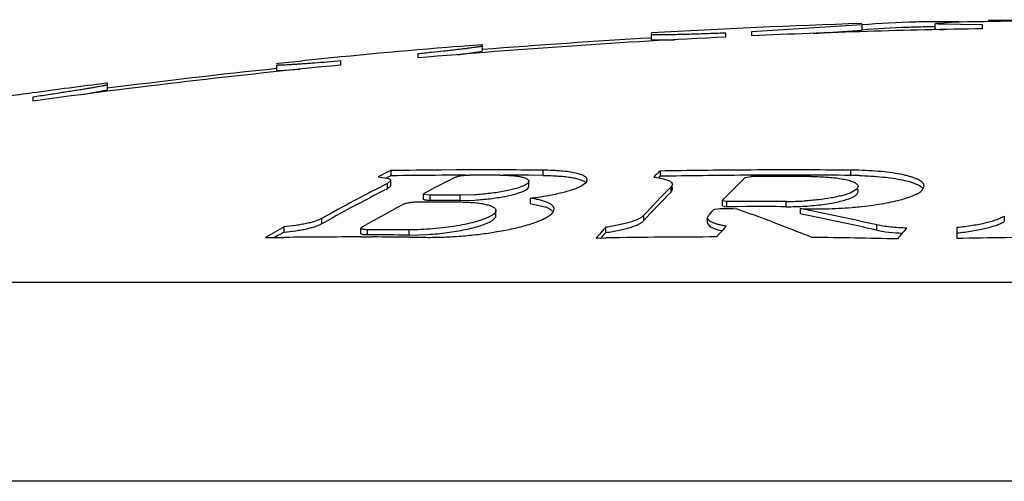
# Model space of a CAD drawing. Units: inches. Extents: x 5.6 to 16.3, y 6.6 to 11.9.
# Drawn here: x 6.7 to 6.9, y 9 to 9.1 of the extents above; entities that cross this region are included whole.
import ezdxf

# ---------------------------------------------------------------- set-up
doc = ezdxf.new("R2010")
doc.units = ezdxf.units.IN
doc.header["$LTSCALE"] = 1.21
doc.header["$MEASUREMENT"] = 0
doc.layers.get('0').update_dxf_attribs({"linetype": 'CONTINUOUS'})

msp = doc.modelspace()

# ---------------------------------------------------------------- linework, layer by layer
at = {"color": 7, "linetype": 'CONTINUOUS'}
for p, q in [((6.9043829114, 9.0757586442), (6.9034782679, 9.0757575148)), ((6.9043829061, 9.075501127), (6.9065778371, 9.0756557318)), ((6.9087863286, 9.0756996968), (6.9085950042, 9.07570448)), ((6.9138572418, 9.0759782466), (6.9138572418, 9.0757837599)), ((6.8892063115, 9.0751423796), (6.8676923427, 9.0737815947)), ((6.8676923427, 9.0737815982), (6.8676923427, 9.0730063516)), ((6.8797491456, 9.0734915541), (6.8892063115, 9.0741417362)), ((6.9034782954, 9.0753702123), (6.9038793657, 9.0754555782)), ((6.9034782954, 9.0743697041), (6.9034782954, 9.0753702202)), ((6.9041306647, 9.0752762131), (6.9034782954, 9.0753702123)), ((6.9034782954, 9.0743697002), (6.9041533895, 9.0742741892)), ((6.9038793657, 9.0754555782), (6.9043829061, 9.0755011281)), ((6.9126923427, 9.0751615341), (6.9041306647, 9.0752762131)), ((6.9042850358, 9.0742663952), (6.9051593382, 9.0742294719)), ((6.9126923427, 9.0743869896), (6.9126923427, 9.0751615456)), ((6.8481923427, 9.0722767962), (6.8481923427, 9.0735503567)), ((6.8481923427, 9.0722767775), (6.8488562669, 9.0722049728)), ((6.8488562669, 9.0722049728), (6.8526981309, 9.0722276851)), ((6.8626923427, 9.0727720861), (6.8626923427, 9.07354745)), ((6.8101923427, 9.0709160153), (6.8151783596, 9.0713033587)), ((6.8104596328, 9.0693194691), (6.8151923427, 9.0700136644)), ((6.8151923427, 9.0713025941), (6.8151923427, 9.0700136644)), ((6.7755717855, 9.067659436), (6.7801923427, 9.0681472906)), ((6.7876923427, 9.0673092988), (6.7876923427, 9.0681095676)), ((6.8026923427, 9.0694945844), (6.8026923427, 9.0686950339)), ((6.7751923427, 9.0676107819), (6.7755717855, 9.067659436)), ((6.7751923427, 9.0675526441), (6.7751923427, 9.0676107819)), ((6.7751923427, 9.066318764), (6.7751923427, 9.0673245044)), ((6.7751923427, 9.0663185999), (6.7757531013, 9.0662768224)), ((6.7757531013, 9.0662768224), (6.7797119483, 9.0664838087)), ((6.7373902632, 9.0615464512), (6.7421923427, 9.0624803081)), ((6.7421923427, 9.0637963523), (6.742010765, 9.063773265)), ((6.7421923427, 9.0637963523), (6.7421923427, 9.0624803081)), ((6.7276923427, 9.0610702265), (6.7276923427, 9.0602885591)), ((6.8100798038, 9.0468607301), (6.8072959581, 9.0468454183)), ((6.8127214526, 9.0468696156), (6.8100798038, 9.0468607301)), ((6.8186672521, 9.046869508), (6.8171929186, 9.0468721307)), ((6.8676223591, 9.0468526946), (6.8664353509, 9.0468459342)), ((6.7949600208, 9.045546031), (6.7969442374, 9.0452251054)), ((6.7974004407, 9.0467415768), (6.7965867349, 9.0463456826)), ((6.7974004407, 9.0457222193), (6.7965867541, 9.0453260689)), ((6.7969442374, 9.0452251054), (6.7972239571, 9.0450852975)), ((6.7972239571, 9.0450852975), (6.797404449, 9.0448151558)), ((6.7974004407, 9.0467415768), (6.7974004407, 9.0457222193)), ((6.8100825544, 9.0458414649), (6.8072969249, 9.0458261371)), ((6.8100835569, 9.0454730052), (6.8093461932, 9.0451057197)), ((6.8118904722, 9.0458481402), (6.8100825544, 9.0458414649)), ((6.827090668, 9.0458023864), (6.8243040559, 9.045824406)), ((6.8355354342, 9.0445109805), (6.8356930336, 9.0449333456)), ((6.8486395277, 9.0454552416), (6.8497272799, 9.045299587)), ((6.8498869979, 9.0456314404), (6.849542291, 9.0453033027)), ((6.8497272799, 9.045299587), (6.8504847848, 9.0451442977)), ((6.8498869979, 9.0466508588), (6.8498869979, 9.0456314404)), ((6.8504847848, 9.0451442977), (6.851718073, 9.0447149607)), ((6.8676271555, 9.0458334375), (6.866440147, 9.0458266765)), ((6.8664422877, 9.0453747728), (6.867628347, 9.0455812948)), ((6.797404449, 9.0448151558), (6.7967992757, 9.0442378039)), ((6.7967992757, 9.0432167647), (6.7974044418, 9.0437945043)), ((6.7974044575, 9.0437945062), (6.7974044575, 9.0448151571)), ((6.8060147998, 9.0434182358), (6.8046089242, 9.0426922734)), ((6.8242981685, 9.0436501367), (6.8242981685, 9.0446708846)), ((6.8344393958, 9.0437017951), (6.8355354342, 9.0445109805)), ((6.8520387147, 9.0435905294), (6.8518817362, 9.0434334061)), ((6.8522790911, 9.0440620428), (6.8520387147, 9.0435905294)), ((6.8520387147, 9.0425690546), (6.8522790911, 9.0430408852)), ((6.8522790911, 9.0430396559), (6.8522790911, 9.0435905294)), ((6.8882049343, 9.0431175198), (6.8868903986, 9.0423629123)), ((6.888458223, 9.0436267345), (6.8882049343, 9.0431175198)), ((6.8883863804, 9.0438853747), (6.8884576061, 9.0436232859)), ((6.888458223, 9.0426018502), (6.888458223, 9.0431175198)), ((6.9009208531, 9.0429162051), (6.9013141963, 9.0437056898)), ((6.9013138256, 9.0437033844), (6.9012774388, 9.0439395123)), ((6.80394736, 9.0420642608), (6.8038095841, 9.0421935731)), ((6.8038095982, 9.0421937359), (6.8039825073, 9.0423661574)), ((6.8038095982, 9.0411711615), (6.8038095982, 9.0421935777)), ((6.8049961249, 9.0419428575), (6.80394736, 9.0420642608)), ((6.8046089242, 9.0426922734), (6.8039825073, 9.0423661574)), ((6.8069754964, 9.041941131), (6.8049961249, 9.0419428575)), ((6.8089548466, 9.041941131), (6.8069754964, 9.041941131)), ((6.8137731157, 9.042017053), (6.8109341704, 9.0419332132)), ((6.8245837303, 9.0413644057), (6.8245837303, 9.0403414299)), ((6.8620383484, 9.040936478), (6.8623053076, 9.0412143177)), ((6.8882049343, 9.0420957265), (6.888458223, 9.0426053864)), ((6.8025557051, 9.0406484882), (6.8107776142, 9.040627698)), ((6.8107785187, 9.0409112301), (6.8089548268, 9.040916936)), ((6.8109341704, 9.0409106213), (6.8107785187, 9.0409112301)), ((6.8109341704, 9.0409106213), (6.8137863534, 9.0409953188)), ((6.8245837303, 9.0403414299), (6.8274400701, 9.0396990359)), ((6.8291170737, 9.0387712834), (6.8292469174, 9.03923296)), ((6.8603299495, 9.0391314531), (6.8605682153, 9.0392442281)), ((6.8605682153, 9.0392442281), (6.8615160088, 9.0393582468)), ((6.8615160088, 9.0393582468), (6.8640667042, 9.0393671973)), ((6.8620164961, 9.0408898752), (6.8620383484, 9.040936478)), ((6.862016496, 9.0398681944), (6.862016496, 9.0408914897)), ((6.862016887, 9.0398682133), (6.8623507614, 9.0397269674)), ((6.862349518, 9.0407505315), (6.8620673699, 9.0408274884)), ((6.8628085843, 9.0407239231), (6.862349518, 9.0407505315)), ((6.8623507614, 9.0397269674), (6.8628085843, 9.0397005145)), ((6.8640623042, 9.040729085), (6.8628085843, 9.0407239231)), ((6.8640656726, 9.039705486), (6.8628085843, 9.0397005145)), ((6.8647390065, 9.0397077002), (6.8640656726, 9.039705486)), ((6.8640667042, 9.0393671973), (6.864740279, 9.0392902148)), ((6.8666915324, 9.0397123516), (6.8647390065, 9.0397077002)), ((6.8771626884, 9.0393384646), (6.8771626884, 9.0383141188)), ((6.8178967745, 9.0379373368), (6.8178967745, 9.0389619376)), ((6.8591194807, 9.0375673626), (6.8593598571, 9.0380856644)), ((6.8591194807, 9.0365431664), (6.8591194807, 9.037568712)), ((6.7766568719, 9.0347629351), (6.7766568719, 9.0357896895)), ((6.7916074989, 9.0354970548), (6.791780408, 9.0356863946)), ((6.7916074989, 9.0344699362), (6.7916074989, 9.0354968898)), ((6.7923474366, 9.0360106566), (6.791780408, 9.0356863946)), ((6.8392835016, 9.034671497), (6.8392835016, 9.0356983136)), ((6.8591356762, 9.0364116994), (6.8596648358, 9.0358096089)), ((6.8596648358, 9.0358096089), (6.861154477, 9.0352215909)), ((6.897462311, 9.0349670551), (6.8979723577, 9.0355393858)), ((6.9076923427, 9.0356241494), (6.9076923427, 9.0335039618)), ((6.7729962421, 9.0336697346), (6.7766677191, 9.0337176745)), ((6.7754360906, 9.0340617699), (6.7747916657, 9.0336890993)), ((6.7766568719, 9.0347629351), (6.7754360906, 9.0340617699)), ((6.7916089054, 9.0338022932), (6.7927948558, 9.0338014126)), ((6.8010159347, 9.035200615), (6.7927940256, 9.0352214799)), ((6.7927948558, 9.0338014126), (6.7938645398, 9.0337996599)), ((6.8010133988, 9.0337646085), (6.8042995707, 9.0337348745)), ((6.8010159347, 9.0341734597), (6.8046043133, 9.03428446)), ((6.8374122964, 9.0335782303), (6.8392993263, 9.0336102557)), ((6.8615112815, 9.0345135664), (6.8608878388, 9.0338010138)), ((6.861154477, 9.0352215909), (6.8619244285, 9.0350424423)), ((6.8920925718, 9.0351296047), (6.8938089987, 9.0348254006)), ((6.8938089987, 9.0348254006), (6.8958000772, 9.0346170395)), ((7.4376729849, 8.9861695021), (6.4377117006, 8.9861695021))]:
    msp.add_line(p, q, dxfattribs=at)
at = {"color": 9, "linetype": 'CONTINUOUS'}
for p, q in [((6.8892063115, 9.0751423739), (6.8892063115, 9.0741417107)), ((6.827090668, 9.0458023864), (6.827090668, 9.0468216902)), ((6.8870566067, 9.0458064152), (6.8870566067, 9.0468257163)), ((6.7967992757, 9.0432167647), (6.7967992757, 9.0442378039)), ((6.8520387147, 9.0425690546), (6.8520387147, 9.0435905294)), ((6.8049961249, 9.0419428575), (6.8049961249, 9.0409202721)), ((6.8109341704, 9.0409106213), (6.8109341704, 9.0419332132)), ((6.8628085843, 9.0407239231), (6.8628085843, 9.0397005145)), ((6.8744574528, 9.0397048044), (6.8744574528, 9.0407282101)), ((6.7839530715, 9.0373909034), (6.7839530715, 9.0363652372)), ((6.8466439383, 9.0379653359), (6.8466439383, 9.0369400594)), ((6.9169276186, 9.0378564921), (6.9169276186, 9.0368311418)), ((6.8920925718, 9.0351296047), (6.8920925718, 9.0361561099)), ((6.7927940256, 9.0352214799), (6.7927940256, 9.0341943388)), ((6.8010159347, 9.0341734597), (6.8010159347, 9.035200615)), ((6.5425476862, 9.0249787954), (7.3328369993, 9.0249787954))]:
    msp.add_line(p, q, dxfattribs=at)
at = {"color": 7, "linetype": 'CONTINUOUS'}
for centre, radius, start, end in [((6.9041709043, 8.8938567121), 0.1819022546, 91.4038469562, 94.7188975675), ((6.9041574635, 8.8943527907), 0.1814059956, 90.2145195458, 91.4034416928), ((6.9041569171, 8.8943913341), 0.1813674508, 89.2351659738, 89.9286061226), ((6.9376923427, 7.5254994867), 1.5504684766, 89.2552909932, 91.1498779633), ((6.9041559488, 8.894323625), 0.1814351669, 88.5980417927, 89.2351456405), ((6.9376923427, 7.5254994867), 1.5506619544, 89.5243678793, 90.8807235313), ((6.937692031, 7.5255068904), 1.5506626053, 91.7932184736, 93.3087759475), ((6.9376923427, 7.5254994867), 1.5490892475, 90.9247089383, 92.5899545588), ((6.9041820955, 8.8928132922), 0.1819457872, 91.9444433844, 94.7213021324), ((6.9041842448, 8.8921860165), 0.1825727756, 91.4028779727, 91.9384381552), ((6.9376923427, 7.5254994867), 1.5496700155, 91.2646075766, 91.4042939308), ((6.9053215081, 9.0928889087), 0.0186513347, 266.4092600758, 266.814378408), ((6.9376923427, 7.5254994867), 1.5490892475, 92.7750912715, 94.9995535744), ((6.9376923427, 7.5254994867), 1.5496700155, 93.3109160478, 94.5310360946), ((6.9376923427, 7.5254994867), 1.5506671135, 94.7163367288, 95.8295384817), ((6.9376923427, 7.5254994867), 1.5490892475, 95.5567194915, 97.7912071013), ((6.9376923427, 7.5254994867), 1.5496700155, 96.016226673, 97.2475118611), ((6.9376880746, 7.5255351676), 1.5506340812, 97.2495860707, 97.7874038178), ((6.9377043862, 7.5254147534), 1.5507555951, 97.7873980997, 97.9708979067), ((6.8156715812, 7.777148899), 1.2697241441, 90.3779492872, 90.8245061544), ((6.8156713745, 7.7771830297), 1.2696900127, 89.9313390853, 90.133117711), ((6.8156713399, 7.7771764605), 1.2696965819, 89.4846893847, 89.8648076352), ((6.8753190408, 7.5912372199), 1.4556358229, 90.3496761255, 91.0010902748), ((6.875318898, 7.5912674099), 1.4556056323, 89.5379734445, 90.3029509262), ((6.8864324541, 8.9682110534), 0.0786171405, 88.4112649631, 89.5451159051), ((6.9433198859, 8.7457951643), 0.3344566215, 116.0223057994, 116.3328285712), ((6.815671654, 7.7769766703), 1.2688771041, 90.3781612207, 90.8250598803), ((6.9609233221, 8.7417333751), 0.3391318409, 116.5485734043, 117.1794983868), ((6.8132863862, 7.4007735649), 1.6451045693, 89.8127716463, 90.0195825907), ((6.8156712978, 7.7770050688), 1.2688487045, 89.6101785641, 89.8369069847), ((6.9652487514, 8.9250373657), 0.1676251052, 133.4888074611, 134.0794262869), ((6.87531908, 7.5911942224), 1.4546595519, 90.3497234436, 91.0017637549), ((6.9924785484, 8.9159126131), 0.180680906, 134.2317847489, 136.0924149442), ((6.8753188341, 7.5912145587), 1.4546392146, 89.5376635251, 90.3029636323), ((6.8739600035, 7.5043824106), 1.5412123847, 89.8023280775, 90.2353850384), ((6.8864197105, 8.966535114), 0.0792738596, 88.4405437223, 89.5396734895), ((6.953504754, 8.7347513282), 0.3468983792, 116.8549319589, 119.2594212257), ((6.9519711422, 8.7369161327), 0.3433633429, 116.8667685345, 118.1965990701), ((6.9844109235, 8.9112426625), 0.1871854112, 135.0732524711, 137.3911144786), ((6.8060844047, 8.0769793233), 0.964966077, 89.7120393317, 89.8295645258), ((6.9842259083, 8.9104824335), 0.18686982, 135.0218046036, 137.4125216482), ((6.9564006302, 8.7286055892), 0.3527806137, 118.1928844408, 119.2633023706), ((6.9684119426, 8.727555987), 0.3551661491, 118.3213872508, 119.7175256944), ((6.8059096696, 7.7762014863), 1.2647191157, 89.8620446073, 90.0413864702), ((7.004750993, 8.9041910719), 0.197652079, 136.9436954881, 137.3571979195), ((6.8690617259, 7.5249740175), 1.5157636595, 89.7960414185, 90.1889782378), ((6.7314783597, 8.6655053415), 0.3968297754, 68.6573625025, 70.3778137341), ((6.8691665413, 7.5909520326), 1.4487624331, 89.7907541159, 90.097881909), ((6.8746205744, 9.0969351301), 0.0562071567, 269.8337188057, 273.4748795284), ((6.8746374052, 9.0952949118), 0.0555903986, 269.8145267694, 273.5247212573), ((6.7363213706, 8.341974701), 0.7114439511, 77.3525858228, 78.5819910979), ((6.8807101459, 9.1190149352), 0.0797171127, 274.6699355916, 275.7064564396), ((6.7363202833, 8.3414159677), 0.7109877749, 77.3442467725, 78.5744771662), ((6.9575221369, 8.7192603197), 0.3645587553, 119.7436994906, 120.4085382638), ((6.9977210884, 8.8939740171), 0.2125752693, 138.1869909162, 138.9491645097), ((6.8596667956, 9.0365432477), 0.0005471679, 180.0080014747, 193.9111277155), ((7.0207000402, 8.8946196992), 0.211922993, 138.1827602626, 138.6912406474), ((6.7912672666, 7.7749956046), 1.258806735, 89.9844499844, 90.6645271172), ((6.7937075592, 7.7750835361), 1.2591111341, 89.6674309228, 90.041570294), ((6.7912671259, 7.7750117374), 1.2587906023, 89.5563790524, 89.8817746516), ((6.8060282214, 9.1067570481), 0.0729299132, 278.7860916237, 279.2626413001), ((6.9965158048, 8.894116241), 0.2108975513, 138.2053969479, 138.5973556957), ((6.8628593805, 7.5889727662), 1.4448295928, 90.0781829561, 90.934332673), ((6.7288163417, 8.6585887577), 0.4042408529, 68.1184213843, 68.6627192748), ((6.8628436049, 7.5906583381), 1.4431440052, 88.6794901886, 89.3397784296), ((6.8986599459, 9.0727777387), 0.0382677124, 265.7141072135, 266.232433538), ((7.0582647466, 8.8921986356), 0.2150354503, 138.3997336968, 138.9489668115), ((6.8988395541, 9.0755332991), 0.0410291195, 266.2350103009, 267.54306618), ((6.9376923427, 7.5254994867), 1.5083028532, 90.417859822, 91.139682747)]:
    msp.add_arc(centre, radius, start, end, dxfattribs=at)
for points, knots in [([(6.8626923427, 9.0735474722), (6.8616864623, 9.0735080318), (6.8597470407, 9.0734352237), (6.8573763466, 9.073355288), (6.8556079931, 9.0733020471), (6.8543997226, 9.0732688597), (6.853281306, 9.0732415407), (6.8522598828, 9.0732202546), (6.8513421638, 9.0732051198), (6.8505342975, 9.0731962444), (6.8498416073, 9.0731936736), (6.8493384629, 9.0731967037), (6.848996814, 9.0732028273), (6.8487873213, 9.0732086552), (6.848609467, 9.0732159959), (6.8484636697, 9.0732246721), (6.8483495172, 9.0732349369), (6.8482754175, 9.0732447717), (6.8482310821, 9.0732547687), (6.8482095221, 9.0732616515), (6.8481923427, 9.0732705335), (6.8481923427, 9.0732779988)], [0, 0, 0, 0, 0.2080520922, 0.4011152756, 0.4902447674, 0.5736953296, 0.6509308511, 0.7214642835, 0.7848453197, 0.8406273276, 0.8884406177, 0.9280078981, 0.944615137, 0.9590608695, 0.9713238875, 0.9813949762, 0.9892682232, 0.9949450226, 0.9969671052, 0.9984570973, 1, 1, 1, 1]), ([(6.8151923427, 9.0710170004), (6.8151923427, 9.0710099363), (6.8151700989, 9.0709945503), (6.8151300023, 9.0709792091), (6.8150590932, 9.0709579855), (6.8149633262, 9.0709353377), (6.8148395225, 9.0709095198), (6.8146890374, 9.070881429), (6.8145115644, 9.0708508551), (6.8142222509, 9.0708042299), (6.8137956212, 9.0707410444), (6.8132074004, 9.0706601643), (6.8125202396, 9.0705710121), (6.8117380735, 9.0704740893), (6.8108654034, 9.0703699765), (6.8099070864, 9.070259284), (6.8088682491, 9.0701426084), (6.8073384055, 9.0699749941), (6.8052716373, 9.0697562235), (6.803576283, 9.0695832922), (6.8026923427, 9.0694945844)], [0, 0, 0, 0, 0.0016813808, 0.0052858753, 0.011005134, 0.0188688405, 0.0288805935, 0.0410363138, 0.0553278996, 0.0717353785, 0.1107888909, 0.1579751931, 0.2130589301, 0.27571431, 0.3455675891, 0.4222419807, 0.5053265917, 0.5943832452, 0.7885500165, 1, 1, 1, 1]), ([(6.7876923427, 9.0681096985), (6.7868087055, 9.0680352015), (6.7851139487, 9.0678949708), (6.7830466933, 9.0677319275), (6.7815161344, 9.0676170562), (6.7804768469, 9.0675419544), (6.7795181358, 9.0674757652), (6.778645224, 9.0674188281), (6.7778630146, 9.0673714248), (6.7771760024, 9.0673338274), (6.7765880789, 9.0673061817), (6.7761024943, 9.0672886095), (6.7757630652, 9.0672815947), (6.7755446884, 9.0672821002), (6.7754214684, 9.067284865), (6.7753250829, 9.0672902766), (6.7752624119, 9.0672966509), (6.7752250641, 9.0673043754), (6.775206532, 9.0673098511), (6.7751923427, 9.0673179316), (6.7751923427, 9.0673243685)], [0, 0, 0, 0, 0.2121867478, 0.4069062594, 0.4961870029, 0.5794483645, 0.656234996, 0.7261329226, 0.7887618886, 0.8437445787, 0.8907658275, 0.9295940984, 0.9600071731, 0.9719993511, 0.9818360051, 0.9895148069, 0.9950420333, 0.9970089361, 0.9984597797, 1, 1, 1, 1]), ([(6.7421923427, 9.0634885586), (6.7421923427, 9.0634853541), (6.7421872117, 9.0634775298), (6.7421653575, 9.0634626237), (6.7421164495, 9.0634421619), (6.7420341022, 9.0634154113), (6.7419190805, 9.0633837796), (6.7417720059, 9.0633475555), (6.7415927829, 9.063306857), (6.7413817523, 9.0632618066), (6.7410381588, 9.0631919588), (6.7405323769, 9.0630952575), (6.73983633, 9.0629690182), (6.7390254678, 9.0628278186), (6.7381054249, 9.0626726154), (6.7370826128, 9.0625045031), (6.7359639051, 9.0623246407), (6.7347565063, 9.062134186), (6.7329919421, 9.0618604877), (6.7306285556, 9.0615023579), (6.7286947052, 9.0612166419), (6.7276923427, 9.0610702265)], [0, 0, 0, 0, 0.0006534115, 0.0017289615, 0.0054401974, 0.011335134, 0.019433822, 0.0297343737, 0.0422284529, 0.0569040206, 0.073734855, 0.1137211238, 0.1619016767, 0.2179776382, 0.2815484084, 0.3521545668, 0.4293337722, 0.512589565, 0.6013951365, 0.793442542, 1, 1, 1, 1]), ([(6.8356930336, 9.0449333456), (6.8356930289, 9.0449997769), (6.8356654939, 9.0451404847), (6.8355453144, 9.0453357326), (6.8353535407, 9.0455180734), (6.83509206, 9.0456901431), (6.8347608978, 9.0458525967), (6.8343605331, 9.0460048432), (6.8338923634, 9.0461463757), (6.833142193, 9.0463289839), (6.8320490909, 9.0465169702), (6.8305682629, 9.0466806288), (6.8288899246, 9.0467865057), (6.827708049, 9.0468161374), (6.827090668, 9.0468216902)], [0, 0, 0, 0, 0.021802833, 0.0457956674, 0.0741105755, 0.1080057509, 0.1481641505, 0.194943243, 0.2484384803, 0.3085857821, 0.4482414686, 0.6120753164, 0.7973667145, 1, 1, 1, 1]), ([(6.9012774388, 9.0439395123), (6.9012472623, 9.0440361468), (6.9011431525, 9.044234049), (6.9008966665, 9.0445002071), (6.9005550285, 9.0447560724), (6.9001186766, 9.0450017061), (6.8995887975, 9.0452369087), (6.8989673651, 9.0454606402), (6.8982569142, 9.045671549), (6.8971467469, 9.0459453843), (6.8955627226, 9.0462381512), (6.8934524279, 9.0465078896), (6.8911040997, 9.0467017364), (6.8894631315, 9.0467743265), (6.8886121225, 9.0467979724)], [0, 0, 0, 0, 0.0228107381, 0.0494666506, 0.0811744011, 0.1186060037, 0.1620731413, 0.211655058, 0.2673271667, 0.32898402, 0.469223557, 0.6299841983, 0.8081756888, 1, 1, 1, 1]), ([(6.8100835569, 9.0454730052), (6.8101452455, 9.0455036385), (6.8102923496, 9.0455604303), (6.8105441729, 9.045633454), (6.8108481417, 9.0457012415), (6.8113228522, 9.0457839276), (6.8119526029, 9.0458548604), (6.8124677716, 9.0458780368), (6.8127241211, 9.0458782214)], [0, 0, 0, 0, 0.0769348662, 0.175548204, 0.292764171, 0.4245935081, 0.7136553964, 1, 1, 1, 1]), ([(6.8186621666, 9.045868602), (6.8190662281, 9.045867002), (6.8198403061, 9.0458514989), (6.8209399354, 9.0457883373), (6.8219105751, 9.0456869176), (6.822626992, 9.0455684137), (6.8231184592, 9.0454523441), (6.8234249568, 9.0453618719), (6.8236871484, 9.0452642845), (6.8239042531, 9.0451600499), (6.8240758015, 9.0450494185), (6.8242014461, 9.0449316616), (6.8242801626, 9.0448052759), (6.8242982578, 9.0447139827), (6.8242982657, 9.0446708914)], [0, 0, 0, 0, 0.2027507571, 0.3884051485, 0.5525141967, 0.692262036, 0.752391316, 0.8058074067, 0.8525159456, 0.8926270725, 0.9264303128, 0.954575139, 0.9783777593, 1, 1, 1, 1]), ([(6.827090668, 9.0458023864), (6.8276137829, 9.0457976783), (6.8286241613, 9.045774736), (6.8300759928, 9.045696305), (6.831205496, 9.0455931755), (6.832035686, 9.0454878299), (6.8327602107, 9.045376679), (6.8335575035, 9.0452193991), (6.8342728956, 9.0450190588), (6.8347467582, 9.0448368168), (6.8350326307, 9.0447004521), (6.8352686558, 9.044557388), (6.8354019227, 9.0444500529), (6.8354581991, 9.0443949356)], [0, 0, 0, 0, 0.1826459372, 0.3527896081, 0.5075403482, 0.5785087815, 0.644934904, 0.7634313909, 0.8620659928, 0.9038145662, 0.9405563835, 0.9724979911, 1, 1, 1, 1]), ([(6.8792772154, 9.0455855681), (6.8798595631, 9.0455834496), (6.8809917769, 9.0455604476), (6.8826236717, 9.0454683725), (6.8841120394, 9.0453209692), (6.8854191724, 9.0451236008), (6.8863780295, 9.0449127341), (6.8870291263, 9.044716961), (6.8874300981, 9.0445689657), (6.8877675659, 9.0444128831), (6.8880404964, 9.0442493639), (6.8882483751, 9.0440790064), (6.8883505416, 9.0439500346), (6.8883863804, 9.0438853747)], [0, 0, 0, 0, 0.1849773346, 0.3596237484, 0.5190557632, 0.6598717594, 0.7793348032, 0.830498097, 0.8757302802, 0.9149866042, 0.9484457209, 0.9765176621, 1, 1, 1, 1]), ([(6.888577092, 9.0457796124), (6.8893836477, 9.0457575509), (6.8909433698, 9.0456905951), (6.8931840947, 9.0455138143), (6.8952173308, 9.0452684309), (6.8970029001, 9.0449599825), (6.8983153669, 9.0446442149), (6.8992113994, 9.0443570169), (6.8997690902, 9.0441412255), (6.9002442361, 9.0439155919), (6.9006352988, 9.0436806221), (6.900941222, 9.0434370935), (6.9010991723, 9.0432553363), (6.901159156, 9.0431637171)], [0, 0, 0, 0, 0.1850884383, 0.3580400212, 0.5154901099, 0.6547099527, 0.773521514, 0.8247682335, 0.870457737, 0.9105961556, 0.9452928908, 0.9748793597, 1, 1, 1, 1]), ([(6.8234768504, 9.043867771), (6.8232482633, 9.0437513633), (6.8227176097, 9.0435302015), (6.8218183565, 9.0432389128), (6.8207466443, 9.0429615844), (6.819527138, 9.0427047829), (6.8181875946, 9.0424757026), (6.8162601077, 9.0422114929), (6.8147760746, 9.0420774753), (6.8137731157, 9.042017053)], [0, 0, 0, 0, 0.0775399062, 0.1733414115, 0.2855849827, 0.41198566, 0.5499575126, 0.6962803012, 1, 1, 1, 1]), ([(6.8242982657, 9.0446708914), (6.8242982716, 9.0446385959), (6.8242885415, 9.0445708966), (6.8242470427, 9.0444712314), (6.8241795563, 9.044371171), (6.8240473525, 9.0442278449), (6.8238134535, 9.0440508374), (6.8235986459, 9.0439297953), (6.8234768504, 9.043867771)], [0, 0, 0, 0, 0.0810297589, 0.1692078987, 0.2687373657, 0.3823127259, 0.6570716221, 1, 1, 1, 1]), ([(6.8234768504, 9.0428464829), (6.8235986502, 9.0429085511), (6.8238134693, 9.0430296798), (6.8240473673, 9.0432068039), (6.8241795648, 9.0433502213), (6.824247047, 9.0434503506), (6.8242885378, 9.0435500847), (6.8242982643, 9.043617827), (6.8242982574, 9.043650145)], [0, 0, 0, 0, 0.3428769586, 0.6176179559, 0.7311972642, 0.8307395463, 0.9189401205, 1, 1, 1, 1]), ([(6.8245837303, 9.0413644057), (6.8256298363, 9.0414933339), (6.8276074645, 9.0417817667), (6.8299764414, 9.0422528386), (6.831655576, 9.0426814751), (6.832723629, 9.0430030199), (6.8336415182, 9.0433333335), (6.8341934039, 9.0435765102), (6.8344393958, 9.0437017951)], [0, 0, 0, 0, 0.3110332364, 0.5895243512, 0.7122659783, 0.8223074963, 0.9185372893, 1, 1, 1, 1]), ([(6.851718073, 9.0447149607), (6.8518028926, 9.044669579), (6.8519534995, 9.0445780375), (6.8521362467, 9.0444175928), (6.8522520213, 9.0442454766), (6.8522790042, 9.0441195902), (6.8522789204, 9.0440608055)], [0, 0, 0, 0, 0.320342006, 0.5845758104, 0.8042429323, 1, 1, 1, 1]), ([(6.8049961249, 9.0409202721), (6.8049112007, 9.0409202107), (6.8047483489, 9.0409227749), (6.8045168013, 9.0409352512), (6.8043122481, 9.0409558924), (6.8041391393, 9.0409843293), (6.8040008059, 9.0410195109), (6.8039089102, 9.0410561269), (6.8038564117, 9.0410903693), (6.8038299827, 9.0411154744), (6.803813381, 9.0411424479), (6.8038095748, 9.0411619326), (6.803809584, 9.0411711496)], [0, 0, 0, 0, 0.2022832512, 0.3878556737, 0.5521641648, 0.6917950264, 0.8052409576, 0.8918799914, 0.9256946044, 0.9539867377, 0.9780459251, 1, 1, 1, 1]), ([(6.8137863534, 9.0409953188), (6.8147881402, 9.0410559807), (6.8162703124, 9.0411902589), (6.8181952502, 9.0414546751), (6.8195328, 9.0416838136), (6.8207504641, 9.0419406026), (6.8218205951, 9.0422178759), (6.8227186007, 9.0425090809), (6.8232485458, 9.0427301408), (6.8234768504, 9.0428464829)], [0, 0, 0, 0, 0.3037673415, 0.4500781679, 0.5880278231, 0.7144083319, 0.82664074, 0.9224438437, 1, 1, 1, 1]), ([(6.8292469174, 9.03923296), (6.8292468935, 9.039289998), (6.8292339864, 9.0394060905), (6.8291532676, 9.0396409167), (6.8289909506, 9.0398591137), (6.8287741571, 9.0400548063), (6.8284821618, 9.0402648979), (6.8280192496, 9.0405084368), (6.8273498377, 9.0407649142), (6.8265435987, 9.0409963765), (6.8256074092, 9.0412013812), (6.8249381501, 9.0413127013), (6.8245837303, 9.0413644057)], [0, 0, 0, 0, 0.031657905, 0.0642078748, 0.1368689256, 0.1791860448, 0.2262653533, 0.3360915503, 0.4683297439, 0.6235934216, 0.8012032463, 1, 1, 1, 1]), ([(6.8868903986, 9.0423629123), (6.8866442442, 9.0422657472), (6.8861061233, 9.0420800987), (6.8852301876, 9.0418347376), (6.8842375088, 9.0416062473), (6.8827230252, 9.0413189141), (6.8806429791, 9.0410317108), (6.878923568, 9.0408857884), (6.8780273417, 9.0408313121)], [0, 0, 0, 0, 0.0879851281, 0.1890678654, 0.3023224766, 0.4265459314, 0.7014780936, 1, 1, 1, 1]), ([(6.8780550582, 9.0398096699), (6.8786592714, 9.039846721), (6.8798414519, 9.0399386539), (6.881558043, 9.0401313718), (6.8831528794, 9.0403722817), (6.8845880202, 9.0406535346), (6.8858301678, 9.0409685616), (6.8867265797, 9.0412652738), (6.8873217172, 9.0415205782), (6.8876794519, 9.0417046913), (6.887972111, 9.0418907366), (6.8881365383, 9.0420267488), (6.8882049343, 9.0420957265)], [0, 0, 0, 0, 0.1726178705, 0.3380483773, 0.4924656958, 0.632432413, 0.7548910415, 0.8577037866, 0.9012548092, 0.9394437223, 0.9723004511, 1, 1, 1, 1]), ([(6.8886365681, 9.0396928709), (6.8893867073, 9.0397679227), (6.8908410509, 9.0399347762), (6.8929363628, 9.0402448768), (6.8948562216, 9.0406024994), (6.8965688633, 9.0410000687), (6.8980468358, 9.0414307174), (6.8991140648, 9.0418274964), (6.8998272591, 9.0421634863), (6.9002628326, 9.0424058971), (6.900625494, 9.0426505192), (6.9008323921, 9.04282704), (6.9009208531, 9.0429162051)], [0, 0, 0, 0, 0.1761441532, 0.3419705576, 0.4948020692, 0.6323153692, 0.7525898776, 0.8543008993, 0.8979244726, 0.936687233, 0.9706533365, 1, 1, 1, 1]), ([(6.7999151409, 9.0402088637), (6.7999764153, 9.0402418835), (6.8001229707, 9.0403033982), (6.8003745049, 9.0403826183), (6.8006781691, 9.0404561912), (6.8011525827, 9.0405459546), (6.8017828257, 9.0406230918), (6.802298893, 9.0406483027), (6.8025557051, 9.0406484882)], [0, 0, 0, 0, 0.0775238108, 0.1763660773, 0.2935767864, 0.425272132, 0.7139711101, 1, 1, 1, 1]), ([(6.8107776142, 9.040627698), (6.8112887578, 9.0406247437), (6.8122679786, 9.0406018532), (6.8136585613, 9.0405122711), (6.814885796, 9.0403701276), (6.8159232644, 9.0401799103), (6.8166563742, 9.0399749472), (6.8171280595, 9.0397819203), (6.8174019723, 9.0396371733), (6.8176183696, 9.0394835587), (6.817776535, 9.0393201168), (6.8178747059, 9.0391455855), (6.8178968943, 9.0390212636), (6.817896902, 9.0389619652)], [0, 0, 0, 0, 0.2012533352, 0.3855367722, 0.5484733081, 0.6873737001, 0.8005309989, 0.8473437853, 0.8878024135, 0.9222577759, 0.9514261418, 0.9766527409, 1, 1, 1, 1]), ([(6.8274400701, 9.0396990359), (6.8276325954, 9.0396324362), (6.8279855155, 9.0394962396), (6.8284540211, 9.0392587996), (6.8288187243, 9.0390058264), (6.829006759, 9.0388101027), (6.8290768048, 9.0387102444)], [0, 0, 0, 0, 0.3153696258, 0.584803837, 0.8111740156, 1, 1, 1, 1]), ([(6.8620673699, 9.0408274884), (6.8620533555, 9.040835777), (6.8620297888, 9.0408520996), (6.8620169864, 9.0408797183), (6.8620168971, 9.0408915091)], [0, 0, 0, 0, 0.5799856802, 1, 1, 1, 1]), ([(6.8771626884, 9.0393384646), (6.8779781651, 9.039306337), (6.8796367187, 9.0392691639), (6.8829852801, 9.0392950096), (6.8855161976, 9.0394248305), (6.8872003576, 9.0395624638)], [0, 0, 0, 0, 0.2437321466, 0.4953465774, 1, 1, 1, 1]), ([(6.7839530715, 9.0373909034), (6.7837822757, 9.0372952787), (6.7833844012, 9.0371119258), (6.7827079311, 9.0368674303), (6.7819010922, 9.0366318273), (6.7809830144, 9.03641075), (6.7799746931, 9.0362103341), (6.7785264583, 9.0359752275), (6.7774105974, 9.0358498037), (6.7766568719, 9.0357896895)], [0, 0, 0, 0, 0.0782095074, 0.1745690151, 0.287238611, 0.413853138, 0.5517694071, 0.6978910149, 1, 1, 1, 1]), ([(6.81685932, 9.0378531137), (6.8166889263, 9.0377583782), (6.8163119029, 9.0375725741), (6.8156895, 9.0373157237), (6.8149745022, 9.0370632511), (6.8138607391, 9.0367228804), (6.8122855834, 9.0363339851), (6.8102164227, 9.0359382253), (6.8079731299, 9.0356126174), (6.8056402323, 9.0353717912), (6.8033110488, 9.0352267658), (6.8017689633, 9.035196247), (6.8010159347, 9.035200615)], [0, 0, 0, 0, 0.0361572984, 0.0778529726, 0.1248169103, 0.1767306546, 0.2937936697, 0.425499759, 0.567302057, 0.71406659, 0.8603398147, 1, 1, 1, 1]), ([(6.817896902, 9.0389619652), (6.8178969078, 9.0389173808), (6.8178847713, 9.0388244715), (6.8178326628, 9.0386869705), (6.817747576, 9.0385486691), (6.8175815495, 9.0383515787), (6.817286884, 9.0381071864), (6.8170137959, 9.0379389993), (6.81685932, 9.0378531137)], [0, 0, 0, 0, 0.0847070861, 0.1759283831, 0.2774364896, 0.3917522707, 0.664195649, 1, 1, 1, 1]), ([(6.81685932, 9.0368277634), (6.8170137908, 9.0369137045), (6.817286878, 9.0370820062), (6.8175815245, 9.0373265523), (6.8177475475, 9.0375237627), (6.8178326461, 9.0376621554), (6.8178847711, 9.037799747), (6.8178969079, 9.0378927184), (6.8178969015, 9.0379373331)], [0, 0, 0, 0, 0.3357363041, 0.6081583831, 0.7224830914, 0.82401295, 0.9152632474, 1, 1, 1, 1]), ([(6.8177670439, 9.034778077), (6.8188241389, 9.0349505199), (6.8208142366, 9.0353205773), (6.8231926496, 9.0358963163), (6.824874065, 9.0364032456), (6.825952429, 9.0367801377), (6.8268901353, 9.0371649089), (6.8274575998, 9.0374441068), (6.8277137715, 9.037586669)], [0, 0, 0, 0, 0.3097004502, 0.5850592359, 0.7070643575, 0.8173775131, 0.9152299364, 1, 1, 1, 1]), ([(6.8277137715, 9.037586669), (6.8278808682, 9.0376796601), (6.8281874057, 9.0378639152), (6.8285902706, 9.0381599899), (6.8289017592, 9.0384545945), (6.8290591397, 9.0386664558), (6.8291170737, 9.0387712834)], [0, 0, 0, 0, 0.3090589981, 0.5773352442, 0.8064293017, 1, 1, 1, 1]), ([(6.8466439383, 9.0379653359), (6.8465907369, 9.0379075641), (6.8464665973, 9.0377924956), (6.846156414, 9.0375631589), (6.845653976, 9.0372851675), (6.8449220896, 9.0369751503), (6.844037306, 9.0366758154), (6.8430124843, 9.0363925446), (6.8414195534, 9.0360293885), (6.8401579991, 9.0358188782), (6.8392835016, 9.0356983136)], [0, 0, 0, 0, 0.0302504032, 0.0649753933, 0.1483912097, 0.2506036303, 0.3708518323, 0.5078869554, 0.659977861, 1, 1, 1, 1]), ([(6.8627590441, 9.0359207845), (6.8624848856, 9.0359632346), (6.861966006, 9.036054054), (6.8612389736, 9.03621838), (6.8606105735, 9.0364019126), (6.8600867906, 9.0366026041), (6.8596714686, 9.0368177194), (6.8594025692, 9.0370192231), (6.8592529435, 9.037189364), (6.859176369, 9.0373130433), (6.859129844, 9.0374398052), (6.8591195764, 9.0375264476), (6.8591196275, 9.0375687167)], [0, 0, 0, 0, 0.198359683, 0.3764966455, 0.5326796224, 0.6660780748, 0.7768869573, 0.8663631138, 0.9041874982, 0.9383019735, 0.9697775004, 1, 1, 1, 1]), ([(6.9169276186, 9.0378564921), (6.9167189467, 9.0377240008), (6.9162374786, 9.0374698733), (6.9154174746, 9.037134342), (6.9144424958, 9.0368154698), (6.9133231141, 9.0365181396), (6.9120708358, 9.0362456161), (6.9101847894, 9.0359109448), (6.9087082922, 9.0357252055), (6.9076923427, 9.0356241494)], [0, 0, 0, 0, 0.077549096, 0.1702795812, 0.2777298816, 0.3991394161, 0.53350431, 0.6796877311, 1, 1, 1, 1]), ([(6.7766568719, 9.0347629351), (6.7774106195, 9.034823092), (6.7785264919, 9.0349486056), (6.7799747091, 9.0351838663), (6.7809829862, 9.0353844144), (6.7819010364, 9.0356056271), (6.7827078827, 9.0358413933), (6.7833843787, 9.0360860697), (6.7837822733, 9.0362695462), (6.7839530715, 9.0363652372)], [0, 0, 0, 0, 0.302107852, 0.4482219128, 0.5861277792, 0.712737803, 0.8254100825, 0.9217796312, 1, 1, 1, 1]), ([(6.7927940256, 9.0352214799), (6.7927089758, 9.0352214182), (6.7925458822, 9.0352242528), (6.7923140458, 9.035237997), (6.7921093194, 9.0352607282), (6.791936133, 9.0352920251), (6.7917977365, 9.0353307915), (6.7917059881, 9.0353710479), (6.7916538883, 9.0354086852), (6.7916206917, 9.0354429933), (6.7916074632, 9.0354762634), (6.7916074856, 9.0354968849)], [0, 0, 0, 0, 0.200879186, 0.3851559526, 0.5483398049, 0.687154619, 0.8002884495, 0.8874124814, 0.9219216712, 0.9512942635, 1, 1, 1, 1]), ([(6.8046043133, 9.03428446), (6.805241751, 9.0343256424), (6.8065098492, 9.0344291722), (6.8083826955, 9.0346436853), (6.8101870176, 9.034912565), (6.8118787388, 9.0352274424), (6.8134180931, 9.0355806891), (6.8147700242, 9.0359626462), (6.8157598084, 9.0363121669), (6.8164309777, 9.0366043613), (6.8167243381, 9.0367526653), (6.81685932, 9.0368277634)], [0, 0, 0, 0, 0.1522573652, 0.3032060265, 0.4492556272, 0.5869981934, 0.7132747965, 0.8255796294, 0.9217164779, 0.9631811829, 1, 1, 1, 1]), ([(6.8392835016, 9.034671497), (6.8401580134, 9.0347921456), (6.8414195855, 9.035002803), (6.8430125179, 9.0353662082), (6.8440373395, 9.0356496733), (6.8449221208, 9.0359492133), (6.8456540054, 9.0362594432), (6.846156434, 9.0365376228), (6.8464666063, 9.0367671092), (6.8465907398, 9.0368822517), (6.8466439383, 9.0369400594)], [0, 0, 0, 0, 0.3400081186, 0.4920938278, 0.6291256838, 0.7493732478, 0.8515884864, 0.9350115963, 0.969742296, 1, 1, 1, 1]), ([(6.8979723577, 9.0355393858), (6.8974193112, 9.0355521163), (6.8963455237, 9.0355962245), (6.8947988627, 9.0357214822), (6.8933894899, 9.0359009914), (6.8925045209, 9.0360636732), (6.8920925718, 9.0361561099)], [0, 0, 0, 0, 0.2803185803, 0.5444266034, 0.7860629955, 1, 1, 1, 1]), ([(6.9076923427, 9.0345972823), (6.908708307, 9.0346984087), (6.9101848235, 9.034884278), (6.9120708768, 9.0352191798), (6.913323156, 9.0354918906), (6.9144425342, 9.0357894241), (6.9154175075, 9.0361085133), (6.9162375066, 9.0364442733), (6.9167189577, 9.0366985675), (6.9169276186, 9.0368311418)], [0, 0, 0, 0, 0.3203046874, 0.4664852854, 0.6008482067, 0.7222571289, 0.8297088103, 0.9224433426, 1, 1, 1, 1]), ([(6.7927940256, 9.0341943388), (6.7927089757, 9.0341942771), (6.79254588, 9.0341971147), (6.7923140379, 9.0342108719), (6.7921093048, 9.034233619), (6.7919361146, 9.0342649389), (6.79179772, 9.0343037341), (6.7917059748, 9.0343440147), (6.7916538816, 9.0343816743), (6.791620688, 9.0344160076), (6.7916074662, 9.0344492914), (6.7916074854, 9.0344699233)], [0, 0, 0, 0, 0.200866234, 0.3851358125, 0.5483193013, 0.6871295478, 0.8002586734, 0.8873839046, 0.9218951071, 0.9512726637, 1, 1, 1, 1]), ([(6.8042995707, 9.0337348745), (6.8053423145, 9.0337240782), (6.8074766945, 9.0337535567), (6.8107060592, 9.0339297297), (6.8139552186, 9.0342333454), (6.8161085937, 9.0345191808), (6.8171679697, 9.0346829318)], [0, 0, 0, 0, 0.242210799, 0.4956105802, 0.7510168376, 1, 1, 1, 1])]:
    msp.add_open_spline(points, degree=3, knots=knots, dxfattribs=at)

doc.saveas('drawing.dxf')
